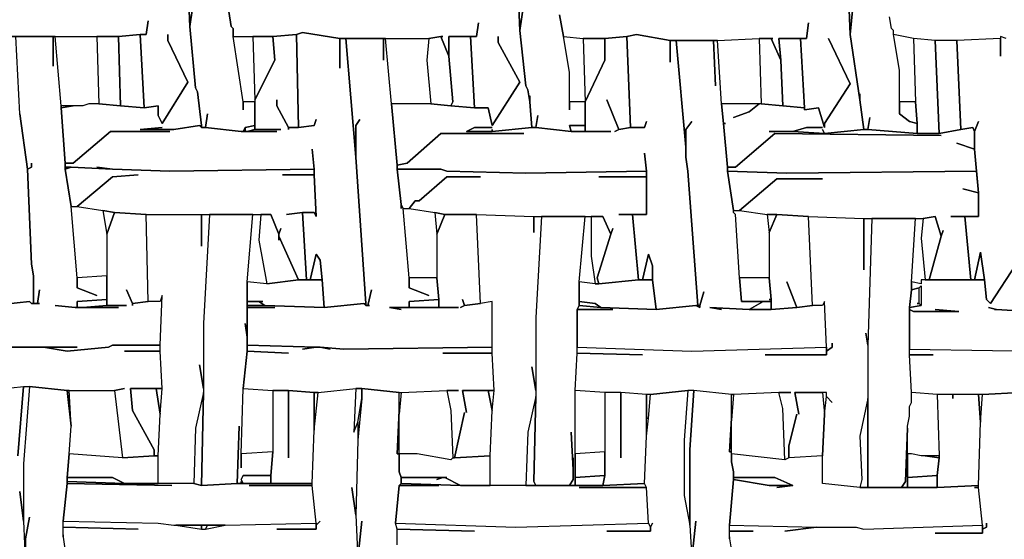
# Model space of a CAD drawing. Units: inches. Extents: x -27 to 28.2, y -27.7 to 22.4.
# Drawn here: x 11.3 to 21.1, y -10.5 to -5.3 of the extents above; entities that cross this region are included whole.
import ezdxf

# ---------------------------------------------------------------- set-up
doc = ezdxf.new("R2010")
doc.units = ezdxf.units.IN
doc.header["$MEASUREMENT"] = 0

msp = doc.modelspace()

# ---------------------------------------------------------------- linework, layer by layer
at = {"color": 7}
for points in [[(11.191, -5.4891, 0), (12.2739, -5.4891, 0), (12.4905, -5.4695, 0), (12.5496, -5.4695, 0), (12.5693, -5.3317, 0), (12.5496, -5.4695, 0), (12.4905, -5.4695, 0), (12.5299, -6.1978, 0), (12.6677, -6.1781, 0), (12.6677, -6.2766, 0), (12.7071, -6.3553, 0), (12.9631, -5.9419, 0), (12.7662, -5.5285, 0), (12.7662, -5.4695, 0), (12.7662, -5.5285, 0), (12.9631, -5.9419, 0), (12.7071, -6.3553, 0), (12.6677, -6.2766, 0), (12.6677, -6.1781, 0), (12.5299, -6.1978, 0), (12.2936, -6.1781, 0), (12.077, -6.1584, 0), (11.9786, -6.1584, 0), (11.9195, -6.1781, 0), (11.8211, -6.1781, 0), (11.7029, -6.1978, 0), (11.7423, -6.749, 0), (11.8211, -6.749, 0), (12.1952, -6.434, 0), (12.7858, -6.434, 0), (12.1952, -6.434, 0), (11.8211, -6.749, 0), (11.7423, -6.749, 0), (11.7423, -6.7884, 0), (11.8014, -6.7884, 0), (12.2149, -6.8081, 0), (12.0573, -6.7884, 0), (12.2149, -6.8081, 0), (12.7858, -6.8277, 0), (14.2232, -6.8081, 0), (14.2035, -6.6112, 0), (14.2232, -6.8081, 0), (14.2232, -6.8671, 0), (14.2429, -7.2805, 0), (14.2232, -7.2411, 0), (14.105, -7.2411, 0), (14.1444, -7.9104, 0), (14.1838, -7.9104, 0), (14.2429, -7.6545, 0), (14.2822, -7.7136, 0), (14.3019, -7.9104, 0), (14.3216, -8.186, 0), (14.7154, -8.1467, 0), (14.7351, -8.1467, 0), (14.6366, -6.6899, 0), (14.5382, -5.5088, 0), (14.4791, -5.5088, 0), (14.4791, -5.8041, 0), (14.4791, -5.5088, 0), (14.105, -5.4498, 0), (14.046, -5.4695, 0), (14.0657, -6.3947, 0), (14.2232, -6.375, 0), (14.2429, -6.3159, 0), (14.2232, -6.375, 0), (14.0657, -6.3947, 0), (13.9672, -6.3947, 0), (13.9672, -6.4143, 0), (13.9672, -6.3947, 0), (13.8491, -6.1781, 0), (13.8491, -6.1191, 0), (13.8491, -6.1781, 0), (13.9672, -6.3947, 0), (14.0657, -6.3947, 0), (14.046, -5.4695, 0), (13.8097, -5.4891, 0), (13.8294, -5.7254, 0), (13.6325, -6.1191, 0), (13.6325, -6.4143, 0), (13.8884, -6.4143, 0), (13.6325, -6.4143, 0), (13.5537, -6.434, 0), (13.8491, -6.434, 0), (13.4947, -6.434, 0), (13.1403, -6.3947, 0), (13.1009, -6.3947, 0), (13.0812, -6.375, 0), (12.8252, -6.4143, 0), (12.4905, -6.4143, 0), (12.7071, -6.3947, 0), (12.4905, -6.4143, 0), (12.8252, -6.4143, 0), (13.0812, -6.375, 0), (13.1009, -6.375, 0), (13.0615, -6.0403, 0), (13.0418, -6.001, 0), (12.9827, -5.3907, 0), (12.9631, -4.9183, 0)], [(12.9631, -4.9183, 0), (12.9827, -5.3907, 0), (13.0418, -4.997, 0), (12.9827, -5.3907, 0), (13.0418, -6.001, 0), (13.0615, -6.0403, 0), (13.1009, -6.375, 0), (13.1009, -6.3947, 0), (13.1403, -6.3947, 0), (13.1599, -6.2569, 0), (13.1403, -6.3947, 0), (13.4947, -6.434, 0), (13.5144, -6.434, 0), (13.534, -6.3947, 0), (13.6325, -6.375, 0), (13.6325, -6.1388, 0), (13.5144, -6.1388, 0), (13.5144, -6.2175, 0), (13.5144, -6.1388, 0), (13.4159, -5.4891, 0), (13.4159, -5.4104, 0), (13.3962, -5.3907, 0), (13.3568, -5.1348, 0)], [(13.3568, -5.1348, 0), (13.3962, -5.3907, 0), (13.4159, -5.4104, 0), (13.4159, -5.4891, 0), (13.8097, -5.4891, 0), (14.046, -5.4695, 0), (14.105, -5.4498, 0), (14.4791, -5.5088, 0), (15.3652, -5.5088, 0), (15.4833, -5.4891, 0), (15.503, -5.4891, 0), (15.4833, -5.4891, 0), (15.562, -5.686, 0), (15.562, -5.4891, 0), (15.8377, -5.4891, 0), (15.8574, -5.3513, 0), (15.8377, -5.4891, 0), (15.7786, -5.4891, 0), (15.818, -6.1978, 0), (15.9558, -6.1978, 0), (15.9952, -6.375, 0), (16.2709, -5.9419, 0), (16.0543, -5.5482, 0), (16.0543, -5.4891, 0), (16.0543, -5.5482, 0), (16.2709, -5.9419, 0), (15.9952, -6.375, 0), (15.9558, -6.1978, 0), (15.818, -6.1978, 0), (15.5817, -6.1781, 0), (15.3848, -6.1584, 0), (14.9911, -6.1584, 0), (15.0501, -6.7687, 0), (15.1486, -6.749, 0), (15.4833, -6.4537, 0), (16.3102, -6.4537, 0), (15.4833, -6.4537, 0), (15.1486, -6.749, 0), (15.0501, -6.7687, 0), (15.0501, -6.8081, 0), (15.4833, -6.8081, 0), (15.5424, -6.8277, 0), (16.3299, -6.8474, 0), (17.531, -6.8277, 0), (17.5113, -6.6506, 0), (17.531, -6.8277, 0), (17.531, -7.2608, 0), (17.3932, -7.2608, 0), (17.4522, -7.9104, 0), (17.4916, -7.9104, 0), (17.5507, -7.6545, 0), (17.59, -7.7726, 0), (17.59, -7.9104, 0), (17.6294, -8.2057, 0), (18.0232, -8.1663, 0), (18.0429, -8.1663, 0), (17.9445, -6.8277, 0), (17.9248, -6.6899, 0), (17.9248, -6.5915, 0), (17.8263, -5.5285, 0), (17.7673, -5.5285, 0), (17.7673, -5.745, 0), (17.7673, -5.5285, 0), (17.4325, -5.4695, 0), (17.3341, -5.4891, 0), (17.3735, -6.3947, 0), (17.5113, -6.3947, 0), (17.531, -6.3356, 0), (17.5113, -6.3947, 0), (17.3735, -6.3947, 0), (17.2553, -6.4143, 0), (17.2159, -6.434, 0), (17.2553, -6.4143, 0), (17.1372, -6.1191, 0), (17.2553, -6.4143, 0), (17.3735, -6.3947, 0), (17.3341, -5.4891, 0), (17.1175, -5.5088, 0), (17.1175, -5.7254, 0), (16.9206, -6.1388, 0), (16.9206, -6.434, 0), (17.1766, -6.434, 0), (16.7828, -6.434, 0), (16.4284, -6.3947, 0), (16.389, -6.3947, 0), (15.9952, -6.434, 0), (15.7392, -6.434, 0), (15.818, -6.3947, 0), (15.9952, -6.3947, 0), (15.818, -6.3947, 0), (15.7392, -6.434, 0), (15.9952, -6.434, 0), (15.9952, -6.4143, 0), (15.9952, -6.434, 0), (16.389, -6.3947, 0), (16.3693, -6.1388, 0), (16.3496, -6.0206, 0), (16.3299, -5.9813, 0), (16.2709, -5.4301, 0), (16.2512, -4.9576, 0)], [(16.2512, -4.9576, 0), (16.2709, -5.4301, 0), (16.3299, -5.0167, 0), (16.2709, -5.4301, 0), (16.3299, -5.9813, 0), (16.3496, -6.0206, 0), (16.3693, -6.1388, 0), (16.3693, -6.0797, 0), (16.3693, -6.1388, 0), (16.389, -6.3947, 0), (16.4284, -6.3947, 0), (16.4481, -6.2766, 0), (16.4284, -6.3947, 0), (16.7828, -6.434, 0), (16.7631, -6.375, 0), (16.9206, -6.375, 0), (16.9206, -6.1388, 0), (16.7631, -6.1388, 0), (16.7631, -6.2175, 0), (16.7631, -5.8435, 0), (16.704, -5.4891, 0), (16.6646, -5.2726, 0)], [(16.6646, -5.2726, 0), (16.704, -5.4891, 0), (16.9009, -5.5088, 0), (17.1175, -5.5088, 0), (17.3341, -5.4891, 0), (17.4325, -5.4695, 0), (17.7673, -5.5285, 0), (18.2398, -5.5285, 0), (18.6533, -5.5088, 0), (18.7911, -5.5088, 0), (18.7714, -5.5088, 0), (18.8699, -5.7254, 0), (18.8502, -5.5088, 0), (19.1258, -5.5088, 0), (19.1455, -5.3513, 0), (19.1258, -5.5088, 0), (19.0667, -5.5088, 0), (19.1061, -6.1978, 0), (19.1061, -6.2175, 0), (19.244, -6.1978, 0), (19.303, -6.3947, 0), (19.303, -6.3553, 0), (19.559, -5.9616, 0), (19.3424, -5.5088, 0), (19.559, -5.9616, 0), (19.303, -6.3553, 0), (19.303, -6.3947, 0), (19.244, -6.1978, 0), (19.1061, -6.2175, 0), (19.1061, -6.1978, 0), (18.673, -6.1584, 0), (18.6533, -6.1584, 0), (18.5548, -6.2372, 0), (18.3973, -6.2962, 0), (18.5548, -6.2372, 0), (18.6533, -6.1584, 0), (18.2792, -6.1584, 0), (18.2989, -6.3553, 0), (18.3186, -6.3553, 0), (18.2989, -6.3553, 0), (18.3382, -6.7884, 0), (18.417, -6.7884, 0), (18.8108, -6.4537, 0), (20.4647, -6.4734, 0), (18.8108, -6.4537, 0), (18.417, -6.7884, 0), (18.3382, -6.7884, 0), (18.3382, -6.8277, 0), (18.9289, -6.8474, 0), (20.8191, -6.8277, 0), (20.7994, -6.6112, 0), (20.6222, -6.5521, 0), (20.7994, -6.6112, 0), (20.7994, -6.434, 0), (20.7797, -6.3947, 0), (20.6616, -6.4143, 0), (20.445, -6.4537, 0), (20.2284, -6.4537, 0), (19.7362, -6.4143, 0), (19.6968, -6.4143, 0), (19.303, -6.4537, 0), (18.988, -6.434, 0), (18.7517, -6.434, 0), (18.988, -6.434, 0), (19.1258, -6.3947, 0), (19.2833, -6.3947, 0), (19.1258, -6.3947, 0), (18.988, -6.434, 0), (19.303, -6.4537, 0), (19.2833, -6.4143, 0), (19.303, -6.4537, 0), (19.6968, -6.4143, 0), (19.6574, -6.1191, 0), (19.559, -5.4695, 0), (19.5393, -4.9773, 0)], [(19.5393, -4.9773, 0), (19.559, -5.4695, 0), (19.5984, -5.0561, 0), (19.559, -5.4695, 0), (19.6574, -6.1191, 0), (19.6574, -6.06, 0), (19.6574, -6.1191, 0), (19.6968, -6.4143, 0), (19.7362, -6.4143, 0), (19.7559, -6.2962, 0), (19.7362, -6.4143, 0), (20.2284, -6.4537, 0), (20.2284, -6.3553, 0), (20.1497, -6.3356, 0), (20.0512, -6.2569, 0), (20.0512, -5.8238, 0), (19.9921, -5.4695, 0), (19.9921, -5.4301, 0), (19.9725, -5.4104, 0), (19.9528, -5.2923, 0)], [(21.1144, -5.5088, 0), (21.0554, -5.4891, 0), (21.0554, -5.5088, 0), (20.6222, -5.5285, 0), (20.4056, -5.5285, 0), (20.189, -5.5088, 0), (19.9921, -5.4695, 0), (19.9921, -5.4301, 0), (19.9725, -5.4104, 0), (19.9528, -5.2923, 0)], [(11.0335, -8.5797, 0), (11.8604, -8.5797, 0), (11.5257, -8.5797, 0), (11.762, -8.6191, 0), (12.1755, -8.5797, 0), (12.2149, -8.5601, 0), (12.6874, -8.5601, 0), (12.7071, -8.0679, 0), (12.6874, -8.127, 0), (12.5693, -8.127, 0), (12.4117, -8.1467, 0), (12.4117, -8.1663, 0), (12.4117, -8.1467, 0), (12.3527, -8.0089, 0), (12.4117, -8.1467, 0), (12.5693, -8.127, 0), (12.5496, -7.2608, 0), (12.2345, -7.2411, 0), (12.1558, -7.4577, 0), (12.1558, -8.1663, 0), (12.3527, -8.1663, 0), (12.1558, -8.1663, 0), (11.9195, -8.186, 0), (12.2739, -8.186, 0), (11.8408, -8.186, 0), (11.6439, -8.1663, 0), (11.8408, -8.186, 0), (11.8604, -8.186, 0), (11.8604, -8.127, 0), (12.1558, -8.1073, 0), (12.1558, -7.8711, 0), (11.8604, -7.8908, 0), (11.8604, -7.9892, 0), (12.0573, -8.0679, 0), (11.8604, -7.9892, 0), (11.8604, -7.8908, 0), (11.8014, -7.1821, 0), (11.7423, -6.8081, 0), (11.7423, -6.749, 0), (11.7029, -6.1978, 0), (11.7029, -6.1781, 0), (11.6439, -5.4891, 0), (11.6242, -5.4891, 0), (11.6242, -5.7844, 0), (11.6242, -5.4891, 0), (11.2501, -5.4891, 0)], [(21.1144, -5.5088, 0), (21.0554, -5.4891, 0), (21.0554, -5.686, 0), (21.0554, -5.5088, 0), (20.6222, -5.5285, 0), (20.6616, -6.4143, 0), (20.7797, -6.3947, 0), (20.7994, -6.434, 0), (20.8388, -6.3356, 0), (20.7994, -6.434, 0), (20.7994, -6.6112, 0), (20.8388, -7.0443, 0), (20.8388, -7.2805, 0), (20.701, -7.2805, 0), (20.76, -7.9104, 0), (20.7994, -7.9104, 0), (20.8585, -7.6348, 0), (20.8979, -7.9104, 0), (20.9175, -8.1073, 0), (20.9569, -8.1467, 0), (21.2129, -7.753, 0), (20.9569, -8.1467, 0), (20.9175, -8.1073, 0), (20.8979, -7.9104, 0), (20.2678, -7.9104, 0), (20.2678, -7.9498, 0), (20.1694, -7.9301, 0), (20.1694, -8.0089, 0), (20.2481, -7.9892, 0), (20.2678, -7.9695, 0), (20.2678, -8.1663, 0), (20.1497, -8.186, 0), (20.1497, -8.2057, 0), (20.189, -8.2254, 0), (20.6419, -8.2254, 0), (20.4056, -8.2057, 0), (20.6419, -8.2254, 0), (20.189, -8.2254, 0), (20.1497, -8.2057, 0), (20.1497, -8.5994, 0), (22.6305, -8.6388, 0)], [(11.2895, -6.2569, 0), (11.3682, -6.8081, 0), (11.4076, -6.7884, 0), (11.4076, -6.749, 0), (11.4076, -6.7884, 0), (11.3682, -6.8081, 0), (11.4076, -7.753, 0), (11.4273, -7.8711, 0), (11.4273, -8.1467, 0), (11.4667, -8.1467, 0), (11.4863, -8.0089, 0), (11.4667, -8.1467, 0), (11.4863, -8.1467, 0), (11.4076, -8.1467, 0), (11.3879, -8.127, 0), (11.0138, -8.1663, 0)], [(21.331, -8.2254, 0), (21.016, -8.2057, 0), (20.9963, -8.2057, 0), (21.016, -8.2057, 0), (20.9372, -8.186, 0), (21.016, -8.2057, 0), (21.331, -8.2254, 0)], [(10.9547, -9.0128, 0), (11.3288, -8.9734, 0), (11.3879, -8.9734, 0), (11.762, -9.0128, 0), (12.2345, -9.0128, 0), (12.333, -8.9931, 0), (12.2345, -9.0128, 0), (12.3133, -9.6821, 0), (12.6283, -9.6624, 0), (12.6283, -9.6034, 0), (12.4117, -9.2097, 0), (12.3921, -8.9931, 0), (12.7071, -8.9931, 0), (12.6874, -8.6191, 0), (12.333, -8.6191, 0), (12.6874, -8.6191, 0), (12.6874, -8.5601, 0), (12.2149, -8.5601, 0), (12.1755, -8.5797, 0), (11.762, -8.6191, 0), (11.5257, -8.5797, 0), (11.0335, -8.5797, 0)], [(21.2523, -9.0325, 0), (20.8782, -9.0522, 0), (20.4253, -9.0522, 0), (20.1694, -9.0325, 0), (20.1497, -8.6585, 0), (20.3859, -8.6585, 0), (20.1497, -8.6585, 0), (20.1497, -8.5994, 0), (22.6305, -8.6388, 0)], [(10.9547, -9.0128, 0), (11.3288, -8.9734, 0), (11.2698, -9.6624, 0)], [(11.2698, -9.6624, 0), (11.3288, -8.9734, 0), (11.3879, -8.9734, 0), (11.3288, -9.7412, 0), (11.3288, -10.3121, 0), (11.2895, -10.0168, 0), (11.3288, -10.3121, 0), (11.3485, -10.7648, 0), (11.3879, -11.2766, 0), (11.4076, -11.316, 0), (11.4273, -11.69, 0), (11.3485, -11.69, 0), (11.3091, -11.1782, 0), (11.1123, -10.8042, 0)], [(11.7423, -10.5876, 0), (11.7226, -10.4498, 0), (11.7226, -10.4695, 0), (11.7226, -10.3121, 0), (11.762, -9.938, 0), (11.762, -9.879, 0), (11.7817, -9.6427, 0), (11.8014, -9.3672, 0), (11.762, -9.0128, 0), (11.3879, -8.9734, 0), (11.3288, -9.7412, 0), (11.3288, -10.3121, 0), (11.3485, -10.7648, 0), (11.3485, -10.4892, 0), (11.3879, -10.2727, 0), (11.3485, -10.4892, 0), (11.3485, -10.7648, 0)], [(11.7423, -10.5876, 0), (11.7226, -10.4498, 0), (11.7226, -10.3711, 0), (12.4708, -10.3908, 0), (11.7226, -10.3711, 0), (11.7226, -10.3121, 0), (12.6677, -10.3317, 0), (12.8252, -10.3514, 0), (12.8449, -10.3514, 0), (13.1009, -10.3908, 0), (13.1403, -10.3908, 0), (13.3371, -10.3514, 0), (14.2429, -10.3317, 0), (14.2429, -10.3908, 0), (13.8491, -10.3908, 0), (14.2429, -10.3908, 0), (14.2429, -10.3514, 0), (14.2822, -10.3121, 0), (14.2429, -10.3514, 0), (14.2429, -10.3317, 0), (14.2035, -9.9577, 0), (14.2035, -9.938, 0), (14.2232, -9.4065, 0), (14.2625, -9.0325, 0), (14.6366, -8.9931, 0), (14.617, -9.4262, 0), (14.6563, -9.3278, 0), (14.6563, -9.505, 0), (14.6366, -10.253, 0), (14.5973, -9.9774, 0), (14.6366, -10.253, 0), (14.6563, -10.6861, 0)], [(15.0501, -10.5483, 0), (15.0501, -10.3908, 0), (15.0304, -10.3317, 0), (15.0698, -9.9577, 0), (15.0895, -9.938, 0), (15.0895, -9.879, 0), (15.0698, -9.8199, 0), (15.0698, -9.6427, 0), (15.0501, -9.6427, 0), (15.0698, -9.2097, 0), (15.0698, -9.0325, 0), (14.6957, -8.9931, 0), (14.6957, -9.0916, 0), (14.6563, -9.505, 0), (14.6366, -10.253, 0), (14.6563, -10.6861, 0), (14.6957, -10.3121, 0), (14.6563, -10.6861, 0)], [(15.0501, -10.5286, 0), (15.0501, -10.3908, 0), (15.818, -10.4105, 0), (15.0501, -10.3908, 0), (15.0304, -10.3317, 0), (16.2315, -10.3711, 0), (17.5507, -10.3317, 0), (17.5704, -10.3711, 0), (17.5704, -10.4105, 0), (17.1372, -10.4105, 0), (17.5704, -10.4105, 0), (17.5704, -10.3711, 0), (17.59, -10.3317, 0), (17.5704, -10.3711, 0), (17.5507, -10.3317, 0), (17.531, -9.9774, 0), (17.5113, -9.938, 0), (17.531, -9.4656, 0), (17.5507, -9.2884, 0), (17.5704, -9.0522, 0), (17.9445, -9.0128, 0), (17.9051, -9.505, 0), (17.9051, -10.0561, 0), (17.9641, -10.3514, 0), (17.9838, -10.6861, 0)], [(18.3776, -10.5876, 0), (18.3579, -10.4695, 0), (18.3579, -10.4892, 0), (18.3579, -10.3514, 0), (18.3973, -9.8987, 0), (18.3973, -9.8199, 0), (18.3776, -9.7215, 0), (18.3776, -9.6231, 0), (18.3579, -9.6231, 0), (18.3776, -9.2884, 0), (18.3776, -9.0522, 0), (18.0035, -9.0128, 0), (17.9641, -9.6034, 0), (17.9641, -10.3514, 0), (17.9838, -10.6861, 0), (18.0232, -10.3121, 0), (17.9838, -10.6861, 0)], [(18.3776, -10.5876, 0), (18.3579, -10.4695, 0), (18.3579, -10.4105, 0), (18.5942, -10.4105, 0), (18.3579, -10.4105, 0), (18.3579, -10.3514, 0), (19.2243, -10.3711, 0), (18.9092, -10.4105, 0), (19.2243, -10.3711, 0), (19.618, -10.3711, 0), (19.6968, -10.3908, 0), (20.8782, -10.3514, 0), (20.8782, -10.4302, 0), (20.4056, -10.4302, 0), (20.8782, -10.4302, 0), (20.8782, -10.3908, 0), (20.9175, -10.3711, 0), (20.9175, -10.3317, 0), (20.9175, -10.3711, 0), (20.8782, -10.3908, 0), (20.8782, -10.3514, 0), (20.8388, -9.9774, 0), (20.8388, -9.9577, 0), (20.8585, -9.3278, 0), (20.8782, -9.0522, 0), (21.2523, -9.0325, 0)]]:
    msp.add_polyline3d(points, dxfattribs=at)
for points in [[(11.191, -5.8828, 0), (11.191, -5.4891, 0), (10.7578, -5.4498, 0), (10.7775, -6.375, 0), (10.876, -6.3553, 0), (10.9154, -6.7884, 0), (10.935, -6.8474, 0), (10.935, -7.2608, 0), (10.9154, -7.2214, 0), (10.7972, -7.2411, 0), (10.8366, -7.9104, 0), (10.9941, -7.9104, 0), (11.0138, -8.1663, 0), (11.3879, -8.127, 0), (11.4076, -8.1467, 0), (11.4273, -8.1467, 0), (11.4273, -7.8711, 0), (11.4076, -7.753, 0), (11.3682, -6.8081, 0), (11.2895, -6.2569, 0), (11.2501, -5.4891, 0), (11.191, -5.4891, 0)], [(12.0573, -5.4891, 0), (12.077, -6.1584, 0), (12.2936, -6.1781, 0), (12.2739, -5.4891, 0)], [(12.2739, -5.4891, 0), (12.2936, -6.1781, 0), (12.5299, -6.1978, 0), (12.4905, -5.4695, 0)], [(13.6128, -5.4891, 0), (13.6325, -6.1191, 0), (13.8294, -5.7254, 0), (13.8097, -5.4891, 0)], [(15.3652, -5.5088, 0), (15.3455, -5.7254, 0), (15.3848, -6.1584, 0), (15.5817, -6.1781, 0), (15.6014, -6.1388, 0), (15.562, -5.686, 0), (15.4833, -5.4891, 0)], [(15.562, -5.686, 0), (15.6014, -6.1388, 0), (15.5817, -6.1781, 0), (15.818, -6.1978, 0), (15.7786, -5.4891, 0), (15.562, -5.4891, 0)], [(15.6802, -8.186, 0), (15.7196, -8.1663, 0), (15.6999, -8.1073, 0), (15.7196, -8.1663, 0), (15.8771, -8.1467, 0), (15.8377, -7.2608, 0), (15.5227, -7.2608, 0), (15.4439, -7.4577, 0), (15.4439, -7.8908, 0), (15.4636, -8.1073, 0), (15.4636, -8.186, 0), (15.6605, -8.186, 0), (14.9714, -8.186, 0), (15.0895, -8.2057, 0), (14.9714, -8.186, 0), (15.1683, -8.186, 0), (15.1683, -8.127, 0), (15.4636, -8.1073, 0), (15.4439, -7.8908, 0), (15.1683, -7.8908, 0), (15.1683, -7.9892, 0), (15.3652, -8.0679, 0), (15.1683, -7.9892, 0), (15.1683, -7.8908, 0), (15.1092, -7.2018, 0), (15.0895, -7.1624, 0), (15.0895, -7.2018, 0), (15.0895, -7.1624, 0), (15.0501, -6.8081, 0), (15.0501, -6.7687, 0), (14.9911, -6.1584, 0), (14.932, -5.5088, 0), (14.9123, -5.5088, 0), (14.9123, -5.7254, 0), (14.9123, -5.5088, 0), (14.5382, -5.5088, 0), (14.6366, -6.6899, 0), (14.6366, -6.375, 0), (14.676, -6.3159, 0), (14.6366, -6.375, 0), (14.6366, -6.6899, 0), (14.7351, -8.1467, 0), (14.7351, -8.1663, 0), (14.7548, -8.1663, 0), (14.7942, -8.0089, 0), (14.7548, -8.1663, 0), (14.7745, -8.1663, 0), (14.7351, -8.1663, 0), (14.7154, -8.1467, 0), (14.3216, -8.186, 0), (13.7309, -8.1663, 0), (13.5537, -8.1663, 0), (13.5537, -8.186, 0), (13.8294, -8.186, 0), (13.5537, -8.186, 0), (13.5537, -8.5601, 0), (14.2429, -8.5797, 0), (14.2822, -8.5797, 0), (14.5185, -8.5994, 0), (15.9952, -8.5797, 0), (15.9952, -8.127, 0), (15.8771, -8.1467, 0), (15.7196, -8.1663, 0)], [(18.2792, -8.2057, 0), (18.161, -8.186, 0), (18.5548, -8.2057, 0), (18.6926, -8.127, 0), (18.4761, -8.127, 0), (18.4564, -7.8908, 0), (18.417, -7.2608, 0), (18.3973, -7.2411, 0), (18.3973, -7.2214, 0), (18.3382, -6.8277, 0), (18.3382, -6.7884, 0), (18.2989, -6.3553, 0), (18.2792, -6.1584, 0), (18.2398, -5.5285, 0), (18.2004, -5.5285, 0), (18.2201, -5.9813, 0), (18.2004, -5.5285, 0), (17.8263, -5.5285, 0), (17.9248, -6.5915, 0), (17.9248, -6.4143, 0), (17.9838, -6.3356, 0), (17.9248, -6.4143, 0), (17.9248, -6.6899, 0), (17.9445, -6.8277, 0), (18.0429, -8.1663, 0), (18.0626, -8.1663, 0), (18.102, -8.0285, 0), (18.0626, -8.1663, 0), (18.0626, -8.186, 0), (18.0232, -8.1663, 0), (17.6294, -8.2057, 0), (17.0781, -8.186, 0), (16.8615, -8.1663, 0), (16.8419, -8.2057, 0), (17.1963, -8.2057, 0), (16.8419, -8.2057, 0), (16.8419, -8.5797, 0), (17.9838, -8.6191, 0), (19.3227, -8.5797, 0), (19.303, -8.127, 0), (19.2833, -8.1663, 0), (19.1849, -8.1663, 0), (19.0274, -8.186, 0), (18.7714, -8.2057, 0), (18.5548, -8.2057, 0), (18.161, -8.186, 0)], [(16.9009, -5.5088, 0), (16.9206, -6.1388, 0), (17.1175, -5.7254, 0), (17.1175, -5.5088, 0)], [(18.6533, -5.5088, 0), (18.673, -6.1584, 0), (18.8895, -6.1781, 0), (18.8699, -5.7254, 0), (18.7714, -5.5088, 0)], [(18.8699, -5.7254, 0), (18.8895, -6.1781, 0), (19.1061, -6.1978, 0), (19.0667, -5.5088, 0), (18.8502, -5.5088, 0)], [(20.189, -5.5088, 0), (20.2087, -6.1388, 0), (20.2284, -6.3553, 0), (20.2284, -6.4537, 0), (20.445, -6.4537, 0), (20.4056, -5.5285, 0)], [(20.4056, -5.5285, 0), (20.445, -6.4537, 0), (20.6616, -6.4143, 0), (20.6222, -5.5285, 0)], [(20.0512, -6.1388, 0), (20.0512, -6.2569, 0), (20.1497, -6.3356, 0), (20.2284, -6.3553, 0), (20.2087, -6.1388, 0)], [(11.7029, -6.1781, 0), (11.7029, -6.1978, 0), (11.8211, -6.1781, 0)], [(13.5144, -6.434, 0), (13.534, -6.434, 0), (13.534, -6.3947, 0)], [(13.534, -6.3947, 0), (13.534, -6.434, 0), (13.5537, -6.434, 0), (13.6325, -6.4143, 0), (13.6325, -6.375, 0)], [(16.7828, -6.434, 0), (16.9206, -6.434, 0), (16.9206, -6.375, 0), (16.7631, -6.375, 0)], [(13.9475, -7.2608, 0), (14.105, -7.2411, 0), (14.2232, -7.2411, 0), (14.2429, -7.2805, 0), (14.2232, -6.8671, 0), (13.9081, -6.8671, 0), (14.2232, -6.8671, 0), (14.2232, -6.8081, 0), (12.7858, -6.8277, 0), (12.2149, -6.8081, 0), (11.8014, -6.7884, 0), (11.7423, -6.8081, 0), (11.8014, -7.1821, 0), (11.8604, -7.1821, 0), (12.2149, -6.8868, 0), (12.4708, -6.8671, 0), (12.2149, -6.8868, 0), (11.8604, -7.1821, 0), (12.1164, -7.2214, 0), (12.2345, -7.2411, 0), (12.5496, -7.2608, 0), (13.79, -7.2608, 0), (13.8688, -7.4577, 0), (13.8884, -7.3986, 0), (13.8688, -7.4577, 0), (13.8688, -7.4774, 0), (14.0657, -7.9104, 0), (14.1444, -7.9104, 0), (14.105, -7.2411, 0)], [(11.7423, -6.7884, 0), (11.7423, -6.8081, 0), (11.8014, -6.7884, 0)], [(17.2553, -7.2608, 0), (17.531, -7.2608, 0), (17.531, -6.8868, 0), (17.0584, -6.8868, 0), (17.531, -6.8868, 0), (17.531, -6.8277, 0), (16.3299, -6.8474, 0), (15.5424, -6.8277, 0), (15.4833, -6.8081, 0), (15.0501, -6.8081, 0), (15.0895, -7.1624, 0), (15.1092, -7.2018, 0), (15.1683, -7.2018, 0), (15.2273, -7.123, 0), (15.2667, -7.123, 0), (15.5424, -6.8868, 0), (15.8771, -6.8868, 0), (15.5424, -6.8868, 0), (15.2667, -7.123, 0), (15.2273, -7.123, 0), (15.1683, -7.2018, 0), (15.4242, -7.2411, 0), (15.5227, -7.2608, 0), (15.8377, -7.2608, 0), (16.4087, -7.2805, 0), (17.0978, -7.2805, 0), (17.1766, -7.4577, 0), (17.1963, -7.3986, 0), (17.1766, -7.4577, 0), (17.0387, -7.8908, 0), (17.0584, -7.9498, 0), (17.4522, -7.9104, 0), (17.3932, -7.2608, 0)], [(20.5631, -7.2805, 0), (20.8388, -7.2805, 0), (20.8388, -7.0443, 0), (20.6813, -7.0049, 0), (20.8388, -7.0443, 0), (20.8191, -6.8277, 0), (18.9289, -6.8474, 0), (18.3382, -6.8277, 0), (18.3973, -7.2214, 0), (18.4564, -7.2214, 0), (18.8305, -6.9065, 0), (19.2833, -6.9065, 0), (18.8305, -6.9065, 0), (18.4564, -7.2214, 0), (18.732, -7.2608, 0), (18.8305, -7.2608, 0), (19.1455, -7.2805, 0), (19.6968, -7.3002, 0), (20.2875, -7.3002, 0), (20.4056, -7.2805, 0), (20.4647, -7.4774, 0), (20.4844, -7.4183, 0), (20.4647, -7.4774, 0), (20.3466, -7.9104, 0), (20.76, -7.9104, 0), (20.701, -7.2805, 0)], [(12.1164, -7.2214, 0), (12.1558, -7.4577, 0), (12.2345, -7.2411, 0)], [(15.4242, -7.2411, 0), (15.4439, -7.4577, 0), (15.5227, -7.2608, 0)], [(13.1009, -7.5758, 0), (13.1009, -7.2608, 0), (13.1796, -7.2608, 0), (13.1206, -8.3435, 0), (13.1206, -8.9931, 0), (13.0812, -8.7569, 0), (13.1206, -8.9931, 0), (13.1206, -9.0325, 0), (13.0418, -9.3868, 0), (13.0221, -9.938, 0), (12.6677, -9.938, 0), (12.6677, -9.6624, 0), (12.6874, -9.249, 0), (12.7071, -8.9931, 0), (12.6874, -8.6191, 0), (12.6874, -8.5601, 0), (12.7071, -8.0679, 0), (12.6874, -8.127, 0), (12.5693, -8.127, 0), (12.5496, -7.2608, 0), (13.1009, -7.2608, 0)], [(13.4947, -9.7805, 0), (13.4947, -9.6427, 0), (13.5144, -8.9931, 0), (13.5537, -8.6191, 0), (13.5537, -8.4813, 0), (13.534, -8.3435, 0), (13.5537, -8.4813, 0), (13.5537, -7.9301, 0), (13.6128, -7.2608, 0), (13.1796, -7.2608, 0), (13.1206, -8.3435, 0), (13.1206, -9.0325, 0), (13.1009, -9.9577, 0), (13.4553, -9.938, 0), (13.475, -9.3672, 0), (13.4553, -9.938, 0), (13.4947, -9.938, 0), (13.4947, -9.9183, 0), (13.4947, -9.938, 0), (13.5144, -9.938, 0), (13.4947, -9.8987, 0), (13.5144, -9.8593, 0), (13.79, -9.8593, 0), (13.8097, -9.6231, 0), (13.4947, -9.6427, 0)], [(13.8688, -7.5167, 0), (13.8688, -7.4577, 0), (13.79, -7.2608, 0), (13.6916, -7.2608, 0), (13.6719, -7.5167, 0), (13.7506, -7.9498, 0), (14.0657, -7.9104, 0), (13.8688, -7.4774, 0)], [(16.4087, -7.438, 0), (16.4087, -7.2805, 0), (16.4874, -7.2805, 0), (16.4284, -8.2845, 0), (16.4284, -9.0128, 0), (16.389, -8.7766, 0), (16.4284, -9.0128, 0), (16.4284, -9.0719, 0), (16.3496, -9.4262, 0), (16.3299, -9.9577, 0), (15.9755, -9.9577, 0), (15.9755, -9.6624, 0), (15.9952, -9.2097, 0), (16.0149, -9.0128, 0), (15.9952, -8.6388, 0), (15.9952, -8.127, 0), (15.8771, -8.1467, 0), (15.8377, -7.2608, 0), (16.4087, -7.2805, 0)], [(16.7828, -9.4262, 0), (16.8025, -9.8002, 0), (16.8025, -9.6821, 0), (16.8025, -9.8987, 0), (16.7631, -9.9577, 0), (16.8222, -9.9577, 0), (16.8222, -9.0128, 0), (16.8419, -8.6388, 0), (16.8419, -8.2057, 0), (16.8615, -8.1663, 0), (16.8615, -7.9301, 0), (16.9206, -7.2805, 0), (16.4874, -7.2805, 0), (16.4284, -8.2845, 0), (16.4284, -9.0719, 0), (16.4087, -9.9183, 0), (16.4284, -9.9577, 0), (16.7631, -9.9577, 0), (16.8025, -9.8987, 0), (16.8025, -9.8002, 0)], [(19.3818, -9.1309, 0), (19.3227, -9.0719, 0), (19.3227, -9.0325, 0), (19.0077, -9.0325, 0), (19.0471, -9.249, 0), (19.0077, -9.0325, 0), (19.2833, -9.0325, 0), (19.303, -9.249, 0), (19.2833, -9.6624, 0), (18.9486, -9.6821, 0), (18.9486, -9.564, 0), (19.0274, -9.249, 0), (18.9486, -9.564, 0), (18.9486, -9.6821, 0), (18.9092, -9.7018, 0), (18.8895, -9.19, 0), (18.8502, -9.0325, 0), (18.9683, -9.0325, 0), (18.8502, -9.0325, 0), (18.3973, -9.0522, 0), (18.3776, -9.0522, 0), (18.0035, -9.0128, 0), (17.9445, -9.0128, 0), (17.5704, -9.0522, 0), (17.531, -9.0522, 0), (17.275, -9.0325, 0), (17.1175, -9.0325, 0), (16.8222, -9.0128, 0), (16.8419, -8.6388, 0), (17.4916, -8.6585, 0), (16.8419, -8.6388, 0), (16.8419, -8.5797, 0), (17.9838, -8.6191, 0), (19.3227, -8.5797, 0), (19.3227, -8.6585, 0), (18.7123, -8.6585, 0), (19.3227, -8.6585, 0), (19.3227, -8.6191, 0), (19.3818, -8.5797, 0), (19.3818, -8.5404, 0), (19.3818, -8.5797, 0), (19.3227, -8.6191, 0), (19.3227, -8.5797, 0), (19.303, -8.127, 0), (19.2833, -8.1663, 0), (19.1849, -8.1663, 0), (19.1455, -7.2805, 0), (19.6968, -7.3002, 0), (19.6968, -7.812, 0), (19.6968, -7.3002, 0), (19.7756, -7.3002, 0), (19.7362, -8.5601, 0), (19.7165, -8.4419, 0), (19.7362, -8.5601, 0), (19.7362, -9.0916, 0), (19.6574, -9.4656, 0), (19.6771, -9.8987, 0), (19.6574, -9.9774, 0), (19.2833, -9.938, 0), (19.2833, -9.6624, 0), (19.303, -9.249, 0), (19.3227, -9.0719, 0)], [(16.9797, -7.2805, 0), (16.9797, -7.6742, 0), (17.0191, -7.9498, 0), (17.0584, -7.9498, 0), (17.0387, -7.8908, 0), (17.1766, -7.4577, 0), (17.0978, -7.2805, 0)], [(18.732, -7.2608, 0), (18.7517, -7.438, 0), (18.8305, -7.2608, 0)], [(18.9289, -7.9301, 0), (19.0274, -8.186, 0), (19.1849, -8.1663, 0), (19.1455, -7.2805, 0), (18.8305, -7.2608, 0), (18.7517, -7.438, 0), (18.7517, -7.8908, 0), (18.7714, -8.1073, 0), (18.7714, -8.2057, 0), (19.0274, -8.186, 0)], [(19.7756, -7.3002, 0), (19.7362, -8.5601, 0), (19.7362, -9.9774, 0), (20.0709, -9.9774, 0), (20.1103, -9.9183, 0), (20.13, -9.3868, 0), (20.13, -9.3672, 0), (20.1497, -9.2687, 0), (20.1497, -9.1703, 0), (20.1694, -9.1309, 0), (20.1694, -9.0325, 0), (20.1497, -8.6585, 0), (20.1497, -8.186, 0), (20.1694, -8.0089, 0), (20.1694, -7.9301, 0), (20.2087, -7.3002, 0)], [(20.2875, -7.3002, 0), (20.2678, -7.497, 0), (20.3072, -7.9104, 0), (20.3466, -7.9104, 0), (20.4647, -7.4774, 0), (20.4056, -7.2805, 0)], [(20.7994, -7.9104, 0), (20.8979, -7.9104, 0), (20.8585, -7.6348, 0)], [(14.1838, -7.9104, 0), (14.3019, -7.9104, 0), (14.2822, -7.7136, 0), (14.2429, -7.6545, 0)], [(17.4916, -7.9104, 0), (17.59, -7.9104, 0), (17.59, -7.7726, 0), (17.5507, -7.6545, 0)], [(13.7112, -8.127, 0), (13.6719, -8.127, 0), (13.7309, -8.1663, 0), (14.3216, -8.186, 0), (14.3019, -7.9104, 0), (14.0657, -7.9104, 0), (13.7506, -7.9498, 0), (13.5537, -7.9301, 0), (13.5537, -8.127, 0)], [(17.0584, -7.9498, 0), (17.0191, -7.9498, 0), (16.8615, -7.9301, 0), (16.8615, -8.127, 0), (17.0191, -8.1467, 0), (17.0781, -8.186, 0), (17.6294, -8.2057, 0), (17.59, -7.9104, 0), (17.4522, -7.9104, 0)], [(18.7517, -8.1073, 0), (18.7714, -8.1073, 0), (18.7517, -7.8908, 0), (18.4564, -7.8908, 0), (18.4761, -8.127, 0), (18.7714, -8.127, 0), (18.7714, -8.1073, 0)], [(20.2284, -8.1467, 0), (20.2481, -8.1467, 0), (20.2481, -7.9892, 0), (20.1694, -8.0089, 0), (20.1497, -8.186, 0), (20.2678, -8.1663, 0), (20.2481, -8.1467, 0)], [(11.8604, -8.186, 0), (11.9195, -8.186, 0), (12.1558, -8.1663, 0), (12.1558, -8.1073, 0), (11.8604, -8.127, 0)], [(13.5537, -8.127, 0), (13.5537, -8.1663, 0), (13.7309, -8.1663, 0), (13.6719, -8.127, 0)], [(15.1683, -8.186, 0), (15.4636, -8.186, 0), (15.4636, -8.1073, 0), (15.1683, -8.127, 0)], [(16.8615, -8.127, 0), (16.8615, -8.1663, 0), (17.0781, -8.186, 0), (17.0191, -8.1467, 0)], [(18.6926, -8.127, 0), (18.5548, -8.2057, 0), (18.7714, -8.2057, 0), (18.7714, -8.127, 0)], [(18.0232, -8.1663, 0), (18.0626, -8.186, 0), (18.0626, -8.1663, 0)], [(15.7196, -9.2294, 0), (15.6211, -9.6821, 0), (15.9755, -9.6624, 0), (15.9952, -9.2097, 0), (15.9558, -9.0128, 0), (15.6999, -9.0128, 0), (15.7392, -9.2294, 0), (15.6999, -9.0128, 0), (16.0149, -9.0128, 0), (15.9952, -8.6388, 0), (15.503, -8.6388, 0), (15.9952, -8.6388, 0), (15.9952, -8.5797, 0), (14.5185, -8.5994, 0), (14.2822, -8.5797, 0), (14.3807, -8.5994, 0), (14.2822, -8.5797, 0), (14.2429, -8.5797, 0), (14.105, -8.5994, 0), (14.2429, -8.5797, 0), (13.5537, -8.5601, 0), (13.5537, -8.6191, 0), (13.9672, -8.6388, 0), (13.5537, -8.6191, 0), (13.5144, -8.9931, 0), (13.8097, -9.0128, 0), (13.9672, -9.0128, 0), (14.2232, -9.0325, 0), (14.2625, -9.0325, 0), (14.6366, -8.9931, 0), (14.6957, -8.9931, 0), (15.0698, -9.0325, 0), (15.0895, -9.0325, 0), (15.5424, -9.0128, 0), (15.6605, -9.0128, 0), (15.5424, -9.0128, 0), (15.5817, -9.2097, 0), (15.6014, -9.6821, 0), (15.6211, -9.6821, 0)], [(11.762, -9.0128, 0), (11.8014, -9.3672, 0), (11.7817, -9.0128, 0)], [(12.6283, -9.6624, 0), (12.6677, -9.6624, 0), (12.6874, -9.249, 0), (12.648, -8.9931, 0), (12.3921, -8.9931, 0), (12.4117, -9.2097, 0), (12.6283, -9.6034, 0)], [(12.648, -8.9931, 0), (12.6874, -9.249, 0), (12.7071, -8.9931, 0)], [(13.9672, -9.6821, 0), (13.9672, -9.0128, 0), (13.8097, -9.0128, 0), (13.8097, -9.6231, 0), (13.79, -9.8593, 0), (13.79, -9.938, 0), (14.2035, -9.938, 0), (14.2232, -9.4065, 0), (14.2232, -9.0325, 0), (13.9672, -9.0128, 0)], [(14.6366, -8.9931, 0), (14.617, -9.4262, 0), (14.6563, -9.3278, 0), (14.6957, -9.0916, 0), (14.6957, -8.9931, 0)], [(15.9558, -9.0128, 0), (15.9952, -9.2097, 0), (16.0149, -9.0128, 0)], [(17.9445, -9.0128, 0), (17.9051, -9.505, 0), (17.9051, -10.0561, 0), (17.9641, -10.3514, 0), (17.9641, -9.6034, 0), (18.0035, -9.0128, 0)], [(13.0221, -9.938, 0), (13.1009, -9.9577, 0), (13.1206, -9.0325, 0), (13.0418, -9.3868, 0)], [(14.2232, -9.0325, 0), (14.2232, -9.4065, 0), (14.2625, -9.0325, 0)], [(15.0895, -9.0325, 0), (15.0698, -9.249, 0), (15.0698, -9.0325, 0)], [(16.3299, -9.9577, 0), (16.4284, -9.9577, 0), (16.4087, -9.9183, 0), (16.4284, -9.0719, 0), (16.3496, -9.4262, 0)], [(17.275, -9.6821, 0), (17.275, -9.0325, 0), (17.1175, -9.0325, 0), (17.1175, -9.8593, 0), (17.0978, -9.9577, 0), (17.5113, -9.938, 0), (17.531, -9.4656, 0), (17.531, -9.0522, 0), (17.275, -9.0325, 0)], [(17.531, -9.0522, 0), (17.531, -9.2884, 0), (17.5507, -9.2884, 0), (17.5704, -9.0522, 0)], [(18.3973, -9.0522, 0), (18.3776, -9.3081, 0), (18.3776, -9.0522, 0)], [(19.2833, -9.0325, 0), (19.303, -9.249, 0), (19.3227, -9.0719, 0), (19.3227, -9.0325, 0)], [(19.6574, -9.9774, 0), (19.7362, -9.9774, 0), (19.7362, -9.0916, 0), (19.6574, -9.4656, 0), (19.6771, -9.8987, 0)], [(20.5828, -9.0916, 0), (20.5828, -9.0522, 0), (20.4253, -9.0522, 0), (20.445, -9.6624, 0), (20.445, -9.6821, 0), (20.4253, -9.8593, 0), (20.4253, -9.9774, 0), (20.8388, -9.9577, 0), (20.8585, -9.3278, 0), (20.8388, -9.0522, 0), (20.5828, -9.0522, 0)], [(20.8388, -9.0522, 0), (20.8585, -9.3278, 0), (20.8782, -9.0522, 0)], [(15.0698, -9.6427, 0), (15.0698, -9.2097, 0), (15.0501, -9.6427, 0)], [(18.3776, -9.6231, 0), (18.3776, -9.2884, 0), (18.3579, -9.6231, 0)], [(20.0709, -9.9774, 0), (20.13, -9.9774, 0), (20.13, -9.3868, 0), (20.1103, -9.9183, 0)], [(12.2149, -9.879, 0), (12.333, -9.938, 0), (12.6677, -9.938, 0), (12.6677, -9.6624, 0), (12.6283, -9.6624, 0), (12.3133, -9.6821, 0), (11.7817, -9.6427, 0), (11.762, -9.879, 0)], [(15.5424, -9.879, 0), (15.5227, -9.879, 0), (15.6802, -9.9577, 0), (15.9755, -9.9577, 0), (15.9755, -9.6624, 0), (15.6211, -9.6821, 0), (15.6014, -9.6821, 0), (15.5817, -9.7018, 0), (15.247, -9.6427, 0), (15.0698, -9.6427, 0), (15.0698, -9.8199, 0), (15.0895, -9.879, 0)], [(16.8222, -9.6427, 0), (16.8222, -9.879, 0), (17.1175, -9.8593, 0), (17.1175, -9.6231, 0)], [(20.7994, -9.9774, 0), (20.8388, -9.9774, 0), (20.8388, -9.9577, 0), (20.4253, -9.9774, 0), (19.6574, -9.9774, 0), (19.2833, -9.938, 0), (19.2833, -9.6624, 0), (18.9486, -9.6821, 0), (18.9092, -9.7018, 0), (18.3776, -9.6427, 0), (18.3776, -9.7215, 0), (18.3973, -9.8199, 0), (18.3973, -9.879, 0), (18.8108, -9.879, 0), (18.988, -9.9577, 0), (18.8305, -9.9774, 0), (18.988, -9.9577, 0), (18.7517, -9.9577, 0), (18.3973, -9.8987, 0), (18.3579, -10.3514, 0), (19.2243, -10.3711, 0), (19.618, -10.3711, 0), (19.6968, -10.3908, 0), (20.8782, -10.3514, 0), (20.8388, -9.9774, 0)], [(20.13, -9.6427, 0), (20.13, -9.879, 0), (20.4253, -9.8593, 0), (20.445, -9.6821, 0), (20.3072, -9.6624, 0), (20.2678, -9.6624, 0), (20.1694, -9.6427, 0)], [(20.3072, -9.6624, 0), (20.445, -9.6821, 0), (20.445, -9.6624, 0)], [(11.762, -9.879, 0), (11.762, -9.9183, 0), (12.333, -9.938, 0), (12.2149, -9.879, 0)], [(13.5144, -9.938, 0), (13.79, -9.938, 0), (13.79, -9.8593, 0), (13.5144, -9.8593, 0), (13.4947, -9.8987, 0)], [(15.4439, -9.8987, 0), (15.503, -9.879, 0), (15.0895, -9.879, 0), (15.0895, -9.938, 0), (15.6802, -9.9577, 0), (15.5227, -9.879, 0), (15.503, -9.879, 0)], [(16.8222, -9.879, 0), (16.8222, -9.9577, 0), (17.0978, -9.9577, 0), (17.1175, -9.8593, 0)], [(18.3973, -9.879, 0), (18.3973, -9.8987, 0), (18.7517, -9.9577, 0), (18.988, -9.9577, 0), (18.8108, -9.879, 0)], [(20.13, -9.879, 0), (20.13, -9.9774, 0), (20.4253, -9.9774, 0), (20.4253, -9.8593, 0)], [(13.5734, -9.9577, 0), (14.2035, -9.9577, 0), (14.2035, -9.938, 0), (13.4553, -9.938, 0), (13.1009, -9.9577, 0), (13.0221, -9.938, 0), (12.333, -9.938, 0), (11.762, -9.9183, 0), (11.762, -9.938, 0), (12.8055, -9.9577, 0), (11.762, -9.938, 0), (11.7226, -10.3121, 0), (12.6677, -10.3317, 0), (12.8252, -10.3514, 0), (13.3371, -10.3514, 0), (14.2429, -10.3317, 0), (14.2035, -9.9577, 0)], [(16.8615, -9.9774, 0), (17.531, -9.9774, 0), (17.5113, -9.938, 0), (17.0978, -9.9577, 0), (15.6802, -9.9577, 0), (15.0895, -9.938, 0), (15.0698, -9.9577, 0), (15.4636, -9.9577, 0), (15.0698, -9.9577, 0), (15.0304, -10.3317, 0), (16.2315, -10.3711, 0), (17.5507, -10.3317, 0), (17.531, -9.9774, 0)], [(12.8449, -10.3514, 0), (13.1009, -10.3908, 0), (13.1009, -10.3514, 0)], [(13.1009, -10.3514, 0), (13.1009, -10.3908, 0), (13.1403, -10.3908, 0), (13.1599, -10.3514, 0)], [(13.1599, -10.3514, 0), (13.1403, -10.3908, 0), (13.3371, -10.3514, 0)]]:
    msp.add_polyline3d(points, close=True, dxfattribs=at)

doc.saveas('drawing.dxf')
